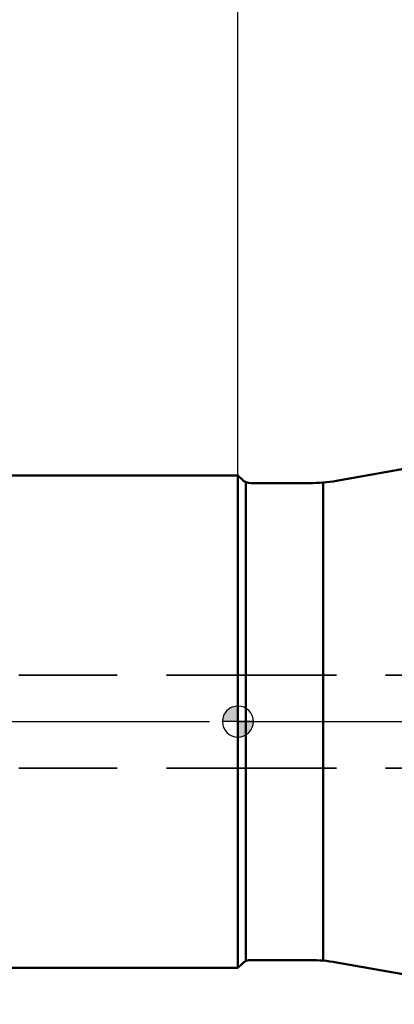
# Model space of a CAD drawing. Units: millimetres. Extents: x -126 to 98, y -19 to 103.
# Drawn here: x -14 to 10, y -18 to 45 of the extents above; entities that cross this region are included whole.
import ezdxf

# ---------------------------------------------------------------- set-up
doc = ezdxf.new("R2010")
doc.units = ezdxf.units.MM
doc.linetypes.add('CENTER2', pattern=[28.575, 19.05, -3.175, 3.175, -3.175])
doc.linetypes.add('HIDDEN', pattern=[9.525, 6.35, -3.175])
for name, color, linetype, lineweight in [('1', 4, 'Continuous', 50), ('2', 7, 'Continuous', 25), ('3', 1, 'HIDDEN', 35), ('4', 2, 'CENTER2', 25), ('nocut', 7, 'Continuous', 25), ('sk1', 4, 'Continuous', 50), ('sk2', 7, 'Continuous', 25), ('sk3', 1, 'HIDDEN', 35), ('sk4', 2, 'CENTER2', 25)]:
    doc.layers.add(name, color=color, linetype=linetype, lineweight=lineweight)
doc.styles.add('simplex', font='txt.shx', dxfattribs={"height": 3.5})
doc.dimstyles.new('コピー - ISO-25', dxfattribs={"dimscale": 0, "dimtxt": 3.5, "dimasz": 3.5, "dimexe": 1.5, "dimexo": 0, "dimgap": 2.3, "dimtad": 1, "dimdec": 8, "dimdsep": 46, "dimtxsty": 'simplex', "dimcen": 0.09, "dimclrd": 256, "dimclre": 256, "dimclrt": 256, "dimadec": 0, "dimazin": 0, "dimtfac": 1, "dimtofl": 0, "dimtmove": 0, "dimatfit": 3, "dimfxl": 1, "dimtolj": 1, "dimlwd": -1, "dimlwe": -1, "dimarcsym": 0})

# ---------------------------------------------------------------- blocks, each defined once
blk = doc.blocks.new('zero block')
h = blk.add_hatch(color=7)
h.paths.add_polyline_path([(0, 1, 0.414214), (-1, 0), (0, 0)])
h.paths.add_polyline_path([(1, 0), (0, 0), (0, -1, 0.414214)])
at = {"color": 7, "ltscale": 0.2}
for p, q in [((0, -1), (0, 1)), ((-1, 0), (1, 0))]:
    blk.add_line(p, q, dxfattribs=at)
for start, end in [(90, 180), (0, 90), (180, 270), (270, 0)]:
    blk.add_arc((0, 0), 1, start, end, dxfattribs=at)
blk = doc.blocks.new('*D10')
at = {"layer": 'Defpoints', "color": 0}
for p in [(-101.6, 68.732), (-101.6, 14.375), (49.323, 14.169)]:
    blk.add_point(p, dxfattribs=at)
at = {"layer": 'sk2'}
for p, q in [((-101.6, 14.375), (-101.6, 70.232)), ((49.323, 14.169), (49.323, 70.232)), ((45.823, 68.732), (-98.1, 68.732))]:
    blk.add_line(p, q, dxfattribs=at)
for points in [[(-98.1, 69.316), (-98.1, 68.149), (-101.6, 68.732)], [(45.823, 68.149), (45.823, 69.316), (49.323, 68.732)]]:
    blk.add_solid(points, dxfattribs=at)
at = {"layer": 'sk2', "insert": (-26.139, 72.782), "char_height": 3.5, "attachment_point": 5, "style": 'simplex'}
blk.add_mtext('\\A1;150.923 [5.942"]', dxfattribs=at)
blk = doc.blocks.new('*D11')
at = {"layer": '2'}
for p, q in [((0, 15.875), (0, 60.232)), ((49.323, 14.169), (49.323, 60.232)), ((45.823, 58.732), (3.5, 58.732))]:
    blk.add_line(p, q, dxfattribs=at)
for points in [[(3.5, 59.316), (3.5, 58.149), (0, 58.732)], [(45.823, 58.149), (45.823, 59.316), (49.323, 58.732)]]:
    blk.add_solid(points, dxfattribs=at)
at = {"layer": 'Defpoints', "color": 0}
for p in [(0, 58.732), (0, 15.875), (49.323, 14.169)]:
    blk.add_point(p, dxfattribs=at)
at = {"layer": '2', "insert": (24.661, 62.782), "char_height": 3.5, "attachment_point": 5, "style": 'simplex'}
blk.add_mtext('\\A1;49.323 [1.942"]', dxfattribs=at)

msp = doc.modelspace()

# ---------------------------------------------------------------- linework, layer by layer
at = {"layer": '1'}
for p, q in [((6.36159525, 15.52692228), (21.5104694, 18.19807751)), ((0, 15.875), (0, -15.875)), ((0.26568542, 15.60931458), (0, 15.875)), ((0.50000011, -15.375), (0.50000011, 15.375)), ((4.62511348, 15.37499981), (0.83137085, 15.375)), ((5.49999949, -15.37500018), (5.49999949, 15.37499982)), ((0, -15.875), (0.26568542, -15.60931457)), ((0.83137085, -15.375), (4.62511449, -15.375))]:
    msp.add_line(p, q, dxfattribs=at)
msp.add_lwpolyline([(6.36159627, -15.52692248), (21.69062532, -18.22984389), (27.07993076, -18.0927209)], dxfattribs=at)
for centre, radius, start, end in [((0.83137085, 16.175), 0.8, 224.9999999954, 270), ((4.62511348, 25.37499981), 10, 270, 280.0000000002), ((0.83137085, -16.175), 0.8, 90, 135.0000000046), ((4.62511449, -25.37500001), 10, 79.9999999998, 90)]:
    msp.add_arc(centre, radius, start, end, dxfattribs=at)
at = {"layer": '3'}
for p, q in [((0, 3), (13.78480535, 3)), ((0, -3), (13.78480535, -3))]:
    msp.add_line(p, q, dxfattribs=at)
at = {"layer": '4'}
msp.add_line((-0.00000063, 0), (55.78480713, 0), dxfattribs=at)
at = {"layer": 'nocut'}
for p, q in [((6.36159627, 15.52692245), (21.5104694, 18.19807751)), ((0.26568542, 15.60931456), (0, 15.87499998)), ((0, 15.87499998), (0, -0.00000001)), ((4.64473246, 15.375), (0.83137085, 15.375)), ((0, -0.00000001), (46.14159705, -0.00000001))]:
    msp.add_line(p, q, dxfattribs=at)
for centre, radius, start, end in [((0.83137085, 16.17499998), 0.8, 225, 270), ((4.62511449, 25.37499998), 10, 270, 280.0000000002)]:
    msp.add_arc(centre, radius, start, end, dxfattribs=at)
at = {"layer": 'sk1'}
for p, q in [((-96.60000063, 15.875), (-0.00000063, 15.875)), ((-96.60000063, -15.875), (-0.00000063, -15.875))]:
    msp.add_line(p, q, dxfattribs=at)
at = {"layer": 'sk3'}
for p, q in [((-99.86794982, 3), (0, 3)), ((-99.86794982, -3), (0, -3))]:
    msp.add_line(p, q, dxfattribs=at)
at = {"layer": 'sk4'}
msp.add_line((-106.60000063, 0), (-0.00000063, 0), dxfattribs=at)

# ---------------------------------------------------------------- block references
at = {"rotation": 180}
msp.add_blockref('zero block', (0, 0), dxfattribs=at)

# ---------------------------------------------------------------- dimensions: what is measured, and where the dimension line sits
at = {"layer": '2'}
dim = msp.add_linear_dim(base=(-0.00000063, 58.73235283), p1=(49.32278825, 14.16854027), p2=(-0.00000063, 15.875), angle=180, dimstyle='コピー - ISO-25', override={"dimscale": 1, "dimdec": 3}, dxfattribs=at)
dim.commit()
dim.dimension.update_dxf_attribs({"geometry": '*D11', "text_midpoint": (24.66139381, 62.78235283)})
at = {"layer": 'sk2'}
dim = msp.add_linear_dim(base=(-101.60000063, 68.73235283), p1=(49.32278825, 14.16854027), p2=(-101.60000063, 14.375), angle=180, dimstyle='コピー - ISO-25', override={"dimscale": 1, "dimdec": 3}, dxfattribs=at)
dim.commit()
dim.dimension.update_dxf_attribs({"geometry": '*D10', "text_midpoint": (-26.13860619, 72.78235283)})

doc.saveas('drawing.dxf')
